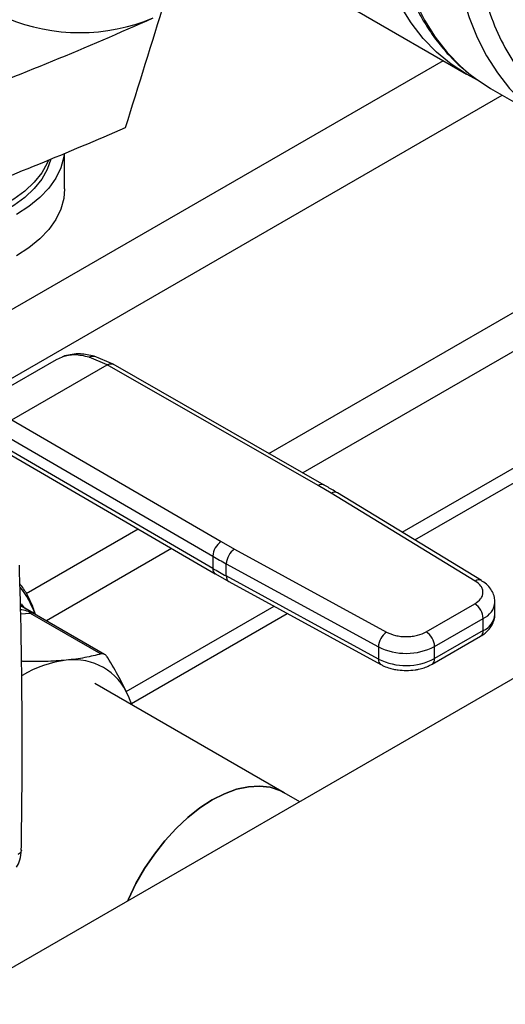
# Model space of a CAD drawing. Extents: x 0.4 to 10.6, y 0.4 to 8.1.
# Drawn here: x 3.9 to 4, y 5.3 to 5.6 of the extents above; entities that cross this region are included whole.
import ezdxf

# ---------------------------------------------------------------- set-up
doc = ezdxf.new("R2010")
doc.units = 0
doc.linetypes.add('SLD-SOLID', pattern=[0])
doc.layers.get('0').update_dxf_attribs({"linetype": 'CONTINUOUS'})

msp = doc.modelspace()

# ---------------------------------------------------------------- linework, layer by layer
at = {"color": 7, "linetype": 'SLD-SOLID'}
for p, q in [((3.977835115433858, 5.579861327001099), (4.014025619982776, 5.558968993430834)), ((4.021931362671644, 5.554298850644958), (4.042437459326156, 5.542460933023468)), ((3.881404738767869, 5.521129274828347), (3.881404738767869, 5.532846411021982)), ((3.992763260036183, 5.407808134893504), (4.185086211385457, 5.518833811459466)), ((3.996893112002776, 5.40528978808763), (4.184441043872801, 5.513558904583253)), ((3.88145959267554, 5.466059421128522), (3.880935495201569, 5.465836312491999)), ((3.897444763680626, 5.463242398259465), (3.891201516224905, 5.4659049283878)), ((3.846817739619858, 5.446466804370482), (3.8787320880726, 5.464890565571467)), ((3.864054217486351, 5.444935414103218), (3.895452430173703, 5.463061216469074)), ((3.878732088073041, 5.464890565571617), (3.880664073957373, 5.4657557492477)), ((3.895452430173703, 5.463061216469074), (3.889463791746523, 5.465622656797937)), ((3.965085659307936, 5.423207859677994), (3.895452430173703, 5.463061216469171)), ((3.967041290026792, 5.423410080927934), (3.897401222189988, 5.46326735176295)), ((4.19516939032951, 5.455252592809533), (3.843133180254483, 5.252026414524054)), ((3.864054217486351, 5.444935414103316), (3.933089736453119, 5.404737006578679)), ((3.861258295715131, 5.440120564999406), (3.930293877957898, 5.399922119535861)), ((3.930293877957961, 5.395903708914976), (3.861832371989596, 5.435767876759657)), ((3.8626419258571, 5.433968822489172), (3.931108651811057, 5.394101615120653)), ((3.96935743723585, 5.420684272292816), (3.965085659307936, 5.423207859677994)), ((4.016858687279592, 5.391718434480482), (3.96935743723585, 5.420684272292816)), ((4.018908408669368, 5.391865057010303), (3.971407158430751, 5.420830894716134)), ((3.933089736453119, 5.404737006578679), (3.937461191679953, 5.402270961671734)), ((3.937461191679953, 5.402270961671734), (3.987636931100579, 5.374849073712779)), ((3.930293877957898, 5.399922119535861), (3.930293877957961, 5.395903708914976)), ((3.934754546555746, 5.397405746067379), (3.984930285791042, 5.369983857996388)), ((3.934754546555754, 5.393387336560165), (3.934754546555746, 5.397405746067379)), ((3.931149120679069, 5.394125681894607), (3.935590974989507, 5.391594417512318)), ((3.98493028579159, 5.36596544848887), (3.934754546555754, 5.393387336560165)), ((3.935573119184822, 5.391583086761235), (3.98574885842096, 5.36416119868978)), ((4.023355871772634, 5.380774329164788), (4.023355871772634, 5.384792738672099)), ((3.870676836300286, 5.381461560053181), (3.866873521180878, 5.383657167136804)), ((3.901705931657816, 5.355241858125333), (3.950513543585394, 5.383417892747364)), ((4.000676939692693, 5.374952114072165), (4.016680196802092, 5.384190597754765)), ((3.870068836384482, 5.381166170363978), (3.893408288237293, 5.367692591602442)), ((3.894618477377046, 5.367512811088427), (3.871423332346178, 5.380903083294789)), ((3.90342413378592, 5.351331295501846), (3.95487592087691, 5.381033779954318)), ((4.003460824847548, 5.370130283774849), (4.019464081956332, 5.379368767457093)), ((4.01946408195621, 5.375350357949712), (4.019464081956332, 5.379368767457093)), ((4.01946408195621, 5.375350357949712), (4.003460824847107, 5.366111874267282)), ((4.002645283843879, 5.364309335659244), (4.018648540953278, 5.373547819341846)), ((3.984930285791042, 5.369983857996388), (3.98493028579159, 5.36596544848887)), ((4.003460824847107, 5.366111874267282), (4.003460824847548, 5.370130283774849)), ((3.953871168630803, 5.321842342252901), (3.891335086956913, 5.357943653765215)), ((3.903552367462575, 5.350890767854199), (3.902444854968864, 5.35375462576921)), ((3.903617301016113, 5.350853282511634), (3.902444854968864, 5.35375462576921)), ((3.958971093377905, 5.318898218363839), (3.953871168630785, 5.321842342252912))]:
    msp.add_line(p, q, dxfattribs=at)
at = {"color": 8, "linetype": 'SLD-SOLID'}
for p, q in [((3.948794042016466, 5.433853573137702), (4.182800479377083, 5.568942613974902)), ((4.006246176137961, 5.563459970769304), (3.825220218123543, 5.458955909639067)), ((4.187026776777944, 5.558524537990923), (3.959978488787983, 5.427452351284258)), ((3.844499006545168, 5.447423329282716), (4.025782130972235, 5.552075849422937)), ((3.880664074418125, 5.465755748313303), (3.881470881451131, 5.465995227932937)), ((3.868740852896455, 5.387639850745547), (3.905631700697211, 5.408936483869253)), ((3.91672014363378, 5.402479840181582), (3.875383693506196, 5.378616815461689)), ((3.866876138664394, 5.383493595096602), (3.867950046397961, 5.382955679645634)), ((3.867066812521253, 5.384152049270218), (3.86806228191552, 5.382898484771159)), ((3.86691837158136, 5.38085437144984), (3.870068836384482, 5.381166170363978)), ((3.867626899214522, 5.365141028704692), (3.867165555063274, 5.365407356713039))]:
    msp.add_line(p, q, dxfattribs=at)
at = {"color": 8, "linetype": 'SLD-SOLID', "flags": 128}
for points in [[(4.176152429265843, 5.839651476096628), (4.173124401567756, 5.840681233844923), (4.167012475067948, 5.842210461179747), (4.160627185670386, 5.84310944685265), (4.153995876164554, 5.843374341268964), (4.147146942835817, 5.843004010110131), (4.140109713868153, 5.842000039191029), (4.132914323756378, 5.840366727669265), (4.125591584265606, 5.838111069635525), (4.118172852490545, 5.835242724163805), (4.110689896579601, 5.831773973949771), (4.103174759698786, 5.827719672714374), (4.095659622817971, 5.823097181597928), (4.088176666907024, 5.817926294817053), (4.08075793513196, 5.812229154902795), (4.073435195641182, 5.806030157882907), (4.0662398055294, 5.799355848814314), (4.059202576561728, 5.792234808113108), (4.052353643232981, 5.784697529168811), (4.045722333727139, 5.776776287767011), (4.039337044329564, 5.768505003879477), (4.033225117829743, 5.75991909641365), (4.027412726435269, 5.751055331543428), (4.021924759698428, 5.741951665270778), (4.016784717935314, 5.732647080892297), (4.012014611593872, 5.723181422066761), (4.007634867001774, 5.713595222198455), (4.003664238897755, 5.703929530866916), (4.000119730120939, 5.694225738046328), (3.997016518802071, 5.684525396867305), (3.994367893368431, 5.674870045679995), (3.99218519564075, 5.665301030180502), (3.990477772265794, 5.655859326362254), (3.989252934692581, 5.64658536505052), (3.98851592786364, 5.6375188587714), (3.988269907755361, 5.628698631696697), (3.988515927863617, 5.62016245339285), (3.989252934692535, 5.611946877085855), (3.990477772265725, 5.604087083134736), (3.992185195640658, 5.59661672838385), (3.994367893368316, 5.589567802039109), (3.997016518801934, 5.582970488685294), (4.000119730120782, 5.576853039031021), (4.003664238897578, 5.571241648934879), (4.007634867001577, 5.566160347230737), (4.012014611593655, 5.561630892832587), (4.014719714942198, 5.55927686914741)], [(4.196555892916883, 5.827851644298191), (4.1936304982223, 5.828843316223441), (4.187518571722492, 5.830372543558266), (4.181133282324929, 5.831271529231168), (4.174501972819097, 5.831536423647482), (4.167653039490358, 5.831166092488649), (4.160615810522693, 5.830162121569547), (4.153420420410917, 5.828528810047782), (4.146097680920145, 5.826273152014042), (4.138678949145083, 5.823404806542322), (4.131195993234137, 5.819936056328288), (4.123680856353322, 5.815881755092889), (4.116165719472505, 5.811259263976443), (4.108682763561557, 5.806088377195569), (4.101264031786491, 5.80039123728131), (4.093941292295714, 5.79419224026142), (4.086745902183931, 5.787517931192826), (4.079708673216258, 5.780396890491618), (4.07285973988751, 5.772859611547322), (4.066228430381667, 5.76493837014552), (4.059843140984091, 5.756667086257987), (4.053731214484269, 5.748081178792157), (4.047918823089795, 5.739217413921935), (4.042430856352953, 5.730113747649282), (4.037290814589839, 5.7208091632708), (4.032520708248396, 5.711343504445264), (4.028140963656297, 5.701757304576956), (4.024170335552278, 5.692091613245416), (4.020625826775461, 5.682387820424827), (4.017522615456592, 5.672687479245802), (4.014873990022952, 5.663032128058491), (4.012691292295272, 5.653463112558996), (4.010983868920315, 5.644021408740747), (4.009759031347102, 5.634747447429012), (4.009022024518161, 5.62568094114989), (4.008776004409882, 5.616860714075186), (4.009022024518138, 5.608324535771338), (4.009759031347055, 5.600108959464342), (4.010983868920245, 5.592249165513222), (4.01269129229518, 5.584778810762336), (4.014873990022838, 5.577729884417594), (4.017522615456457, 5.571132571063777), (4.020625826775305, 5.565015121409504), (4.024170335552101, 5.559403731313362), (4.0281409636561, 5.554322429609219), (4.03252070824818, 5.549792975211068), (4.0352397874934, 5.547427558553603)]]:
    msp.add_lwpolyline(points, dxfattribs=at)
at = {"color": 7, "linetype": 'SLD-SOLID', "flags": 128}
for points in [[(4.017607083676463, 5.557076280236215), (4.014019021008833, 5.558972803556579), (4.008882092535732, 5.562340780837807), (4.004114875416812, 5.566296594647913), (3.999737783607655, 5.570823305584859), (3.995769560487371, 5.575901529577458), (3.992227198596573, 5.581509520890953), (3.989125866872711, 5.587623265245581), (3.986478845694351, 5.594216582649421), (3.984297470012558, 5.601261239505121), (3.982591080812892, 5.608727069510512), (3.981366985115876, 5.616582102835335), (3.980630424687209, 5.624792703020966), (3.980384553591728, 5.633323711016895)], [(4.014719714942198, 5.55927686914741), (4.01678471793508, 5.557672681559536), (4.021924759698177, 5.554302663079932), (4.021931362671618, 5.554298850644973)], [(3.876826329279338, 5.530951385150937), (3.875692659461117, 5.527597015680695), (3.873878729611671, 5.524341390461215), (3.871410527726365, 5.521232467026762), (3.868322701949303, 5.518313887847514), (3.864658598585798, 5.515626623377541), (3.860469653615258, 5.513208396919445), (3.85581467064279, 5.511093155071883), (3.850758995425481, 5.509310591193723), (3.845373598561201, 5.507885728574391), (3.839734079216992, 5.506838569161721), (3.833919603882468, 5.506183812778466), (3.828011795045836, 5.505930650769004), (3.822093585393088, 5.50608263697301), (3.816248053614873, 5.506637637837338), (3.810557258163792, 5.507587862366428), (3.805101085333602, 5.50891997149081), (3.79995612783076, 5.510615265318399), (3.79519460958072, 5.512649945639982), (3.793625110728536, 5.513440319594666)], [(3.881294737384883, 5.532800643061545), (3.881134512353494, 5.531673242957933), (3.880167610449378, 5.528149029424746), (3.878511118775253, 5.524711415440263), (3.876186632233366, 5.521405215559921), (3.873224454060636, 5.518273531155342), (3.869663200779611, 5.515357188522035), (3.865549298773046, 5.512694206646195)], [(3.8760948137406, 5.530650479235287), (3.875692659461117, 5.529679194751004), (3.873878729611671, 5.526423569531524), (3.871410527726365, 5.523314646097071), (3.868322701949303, 5.520396066917822), (3.864658598585798, 5.51770880244785), (3.860469653615258, 5.515290575989755), (3.85581467064279, 5.513175334142192), (3.850758995425481, 5.511392770264033), (3.845373598561201, 5.509967907644699), (3.839734079216992, 5.508920748232029), (3.833919603882468, 5.508265991848774), (3.828011795045836, 5.508012829839313), (3.822093585393088, 5.508164816043319), (3.816248053614873, 5.508719816907646), (3.810557258163792, 5.509670041436736), (3.805101085333602, 5.51100215056112), (3.79995612783076, 5.512697444388707), (3.79519460958072, 5.514732124710291), (3.79353424021269, 5.515570337611346)], [(3.881404738767869, 5.521129274828347), (3.881134512353494, 5.518010650633072), (3.880167610449378, 5.514486437099887), (3.878511118775253, 5.511048823115402), (3.876186632233366, 5.50774262323506), (3.873224454060636, 5.504610938830481), (3.869663200779611, 5.501694596197174), (3.865549298773046, 5.499031614321336)], [(3.902151083968577, 5.286096725131247), (3.902438474428885, 5.286751338548067), (3.904941918886304, 5.291886488675557), (3.907812274620061, 5.296858090627628), (3.911007685380078, 5.301593647252747), (3.914481554882036, 5.306024103471773), (3.918183226286124, 5.310084853256513), (3.922058720887832, 5.313716681731096), (3.926051525249014, 5.316866628658195), (3.93010341529107, 5.319488760718551), (3.934155305333127, 5.321544841322197), (3.938148109694308, 5.323004888184042), (3.942023604296016, 5.323847610533099), (3.945725275700104, 5.324060719579875), (3.949199145202062, 5.323641107714588), (3.95239455596208, 5.322594893823117), (3.953871168630796, 5.321842342252904)], [(3.953871168630796, 5.321842342252905), (3.952394555962079, 5.322594893823117), (3.949199145202062, 5.323641107714588), (3.945725275700104, 5.324060719579875), (3.942023604296016, 5.323847610533099), (3.938148109694308, 5.323004888184041), (3.934155305333126, 5.321544841322197), (3.93010341529107, 5.319488760718551), (3.926051525249013, 5.316866628658195), (3.922058720887831, 5.313716681731096), (3.918183226286124, 5.310084853256513), (3.914481554882036, 5.306024103471771), (3.911007685380077, 5.301593647252747), (3.90781227462006, 5.296858090627628), (3.904941918886304, 5.291886488675557), (3.902438474428884, 5.286751338548065), (3.902151083968577, 5.286096725131247)]]:
    msp.add_lwpolyline(points, dxfattribs=at)
at = {"color": 7, "linetype": 'SLD-SOLID'}
for centre, radius, start, end in [((3.376266934779214, 6.778237732999333), 1.314200610833668, 290.8528658599824, 293.9905624863658), ((3.886428436012803, 5.635562926947578), 0.06283185248589848, 247.3720495005697, 292.6279504994396), ((3.373177774984363, 6.753802575184612), 1.3225072208396, 290.8589976537328, 293.5471348479865), ((3.936315371201424, 5.399644800038426), 0.006027875826979401, 122.3520255384065, 177.3631097106973), ((3.940948719258094, 5.397145263868745), 0.006199647283702822, 124.2313902761293, 177.5919718476017), ((4.025282224438545, 5.563092129696916), 0.1888047620773539, 239.7944573377074, 241.3487030005562), ((4.025285341005137, 5.559079317009792), 0.1888111679137548, 239.7944946390921, 241.3486874014096), ((3.871319566757241, 5.383288954646241), 0.002463846851874307, 219.2136846460947, 239.4936797834972), ((4.013419924112527, 5.379093724746444), 0.006050412592006323, 2.605478361095112, 57.39452289956962), ((3.991124458530852, 5.369723375782655), 0.006199647321765357, 124.2313914729096, 177.5919717227291), ((3.99741666702809, 5.369855241071217), 0.006050412567366237, 2.605478305190586, 57.3945240959189), ((3.994051031963724, 5.388346853689865), 0.02050335634926979, 243.5867941474895, 297.318673792233), ((3.886484154980055, 5.329196553406399), 0.03667142192984951, 97.09493664400779, 121.2390322545289), ((3.884517997708785, 5.346368534971329), 0.01938882535116078, 22.39227748003331, 97.59693727505065), ((3.99405103196381, 5.384328444183306), 0.02050335634992343, 243.5867941498378, 297.3186737896314)]:
    msp.add_arc(centre, radius, start, end, dxfattribs=at)
at = {"color": 8, "linetype": 'SLD-SOLID'}
for centre, radius, start, end in [((3.966243253821551, 5.421601220381397), 0.001980231021823607, 67.1023927675698, 125.7730067636567), ((3.97050203773916, 5.419083668850676), 0.001967750413849854, 62.61435173093037, 125.568771894496), ((3.932217958380245, 5.395690850960847), 0.001935818684705573, 173.6871292674736, 235.8734382367701), ((3.936654396643909, 5.3931614676357), 0.00191322950230827, 173.2200567560999, 235.5867180180715), ((4.018004957761512, 5.390111753856984), 0.001973666268424911, 63.27161617964621, 125.505579012947), ((3.84445563931173, 5.371682581355925), 0.02868187086776611, 18.37756871943628, 39.01207741648168), ((4.016979622066033, 5.385260728305826), 0.00639435247617041, 292.8636666921271, 355.6853443538512), ((3.870340878142312, 5.378948434626603), 0.002234358637171953, 61.02299412115035, 96.99333284678023), ((4.016814385915322, 5.381359756715793), 0.006567629910316876, 293.7938967441042, 354.8859623022783), ((4.017534940626302, 5.375137418030705), 0.001940857975192161, 305.0133325960336, 6.298847816408226), ((3.986824543873149, 5.365738484355006), 0.001907806698178121, 173.1675686632053, 236.1131947028485), ((4.001536862653, 5.365897898461346), 0.001935824416076074, 304.4944505203213, 6.346140626975727)]:
    msp.add_arc(centre, radius, start, end, dxfattribs=at)
at = {"color": 7, "linetype": 'SLD-SOLID'}
msp.add_ellipse((3.230475541063667, 6.396090307987103), major_axis=(0.7182083957874732, 2.961212566020118), ratio=0.28721662962113, start_param=4.489878823033097, end_param=4.519282159649486, dxfattribs=at)
for points, knots in [([(4.169835583145925, 5.82457208084514), (4.166663526190551, 5.824146558563583), (4.16031929728919, 5.823295498574807), (4.150275691095888, 5.820461120114658), (4.139810419332464, 5.816410381682599), (4.128896280335442, 5.810923393433133), (4.117742244221904, 5.804042582355826), (4.106509458444188, 5.795790402202864), (4.095375424072524, 5.786246786863043), (4.084521093499276, 5.775533229559961), (4.074122576585972, 5.763812133249207), (4.064341450550517, 5.751277649368635), (4.055316574325415, 5.738145435662245), (4.047157929881857, 5.724640679520016), (4.039942527498481, 5.710986324407889), (4.033747801713668, 5.697463961803297), (4.028509589544249, 5.684119973007437), (4.024181835982717, 5.670955915574037), (4.020710878987184, 5.657876348160945), (4.018095458841152, 5.64479192559764), (4.016385288564593, 5.631713095819394), (4.015676866122783, 5.618702731045925), (4.016060454130479, 5.606043392667329), (4.017590892267825, 5.593955829745896), (4.020289424449764, 5.582656447389482), (4.024140832222953, 5.572345654431303), (4.029092632876272, 5.563196416915994), (4.035057489610994, 5.555345064928301), (4.041917878559898, 5.548883550895256), (4.049534489507476, 5.543860457247209), (4.05775015383341, 5.540266723028092), (4.066369133456756, 5.538104796800026), (4.075285765141731, 5.537146790325846), (4.081493349126596, 5.537538011023379), (4.084597197372256, 5.537733624917395)], [0, 0, 0, 0, 0.02912374416192941, 0.0582485440921763, 0.08873429310447785, 0.1199938771889442, 0.1519013647111243, 0.1843126601871685, 0.2170687486512733, 0.2499999955569167, 0.2829312424625592, 0.3156873309266613, 0.3480986264027013, 0.3800061139248756, 0.4112656980093352, 0.4417514470216296, 0.4708746640801952, 0.4999999955442585, 0.5291232126152778, 0.5582485440916369, 0.5887342931039313, 0.6199938771883908, 0.6519013647105651, 0.6843126601866047, 0.7170687486507067, 0.7499999955563494, 0.7829312424619931, 0.8156873309260977, 0.8480986264021417, 0.8800061139243217, 0.9112656980087881, 0.9417514470210899, 0.9708751956612093, 1, 1, 1, 1]), ([(4.020088116101499, 5.742996689169222), (4.018385233856094, 5.739976197727152), (4.015998591647743, 5.735742885420882), (4.012710683988695, 5.729387424526909), (4.010021073738571, 5.723942595866391), (4.006997496048919, 5.717394823241994), (4.004028323609539, 5.710476321932531), (4.001153895214777, 5.703197663070068), (3.998446569806723, 5.695671847313347), (3.995954005320716, 5.68797163739722), (3.993712962503813, 5.680158965442248), (3.991751730431385, 5.672286132636644), (3.990092390279339, 5.664398783443106), (3.988752303555827, 5.656537581842339), (3.987745140401258, 5.648739332454922), (3.987081624732968, 5.641037724416143), (3.98677009598488, 5.633463842906165), (3.986816954661297, 5.626046538770368), (3.987227029109307, 5.618812765686027), (3.988003865451716, 5.611787967273423), (3.989149968020702, 5.604996168707885), (3.990667044706166, 5.598460193013977), (3.992556215369217, 5.592201734856636), (3.994818335893756, 5.586241964421881), (3.997453590948484, 5.580600937727981), (4.000463847553378, 5.575301033004533), (4.003844681148053, 5.570355350333089), (4.007616338370164, 5.565812793841127), (4.011105835895901, 5.562211600939696), (4.013466863640375, 5.560322398067715), (4.014321921714467, 5.559638213744567)], [0, 0, 0, 0, 0.04367031781383174, 0.0612053029666337, 0.09030977378985648, 0.1204642218300019, 0.1527510795418843, 0.186381133959156, 0.2210361568559709, 0.2564626366761698, 0.2924814139416055, 0.3289610088892911, 0.365803649927169, 0.4029357278205057, 0.4403014171520424, 0.4778583285702871, 0.5155745064241195, 0.553426333794358, 0.5913970640512881, 0.6294750378262977, 0.6676514383571159, 0.7059240677667064, 0.7442952559831323, 0.7827725330011572, 0.8213698948062531, 0.8601099465282736, 0.899026929923606, 0.9381703062357628, 0.977608065387844, 1, 1, 1, 1]), ([(3.889463791746523, 5.465622656797937), (3.887848115832757, 5.465973518864518), (3.884627353440597, 5.466672943383539), (3.881982268223139, 5.466060809755185), (3.880664073957373, 5.4657557492477)], [0, 0, 0, 0, 0.5016439330324485, 1, 1, 1, 1]), ([(3.891201239163132, 5.46590499385684), (3.889630687826445, 5.466250330832357), (3.886023821957671, 5.467043418024809), (3.883067106377853, 5.466401774655312), (3.881397844719261, 5.466039524500951)], [0, 0, 0, 0, 0.4354338070302191, 0.9999999999999999, 0.9999999999999999, 0.9999999999999999, 0.9999999999999999]), ([(3.971383514512945, 5.420817635803991), (3.971063085751739, 5.421023245840498), (3.969668634482274, 5.42191802562039), (3.96815743092791, 5.422744623712267), (3.966993484458436, 5.423381279130352)], [0, 0, 0, 0, 0.2297884251837024, 1, 1, 1, 1]), ([(3.867116130448688, 5.302938931401591), (3.867226548889595, 5.310476526536017), (3.867482447380613, 5.327945159537658), (3.867376601100009, 5.355060184383411), (3.867063943975228, 5.378859025502256), (3.866615840081022, 5.392723082272854), (3.866480125878786, 5.396921995579998)], [0, 0, 0, 0, 0.2376460180133952, 0.5507527266908699, 0.8639395102524644, 1, 1, 1, 1]), ([(4.016680196802092, 5.384190597754765), (4.017413183595795, 5.384712407945413), (4.018539723700793, 5.385514387069746), (4.019260623389408, 5.386851444889724), (4.019484493879643, 5.387933062150378), (4.019311989515789, 5.389017811510763), (4.018654753257705, 5.390365759171973), (4.017566659099465, 5.391185238032505), (4.016858687279592, 5.391718434480482)], [0, 0, 0, 0, 0.2398314401240414, 0.3686010963091957, 0.5000000000000079, 0.6313989036908195, 0.7601685598759682, 1, 1, 1, 1]), ([(4.023298465115311, 5.384777852818891), (4.023289937652221, 5.38528920778179), (4.023270146367917, 5.38647600523185), (4.022559829501368, 5.388256461769007), (4.021348576520718, 5.389958374542515), (4.020074175172556, 5.391154761272422), (4.019144982332608, 5.391680554325135), (4.018873113246233, 5.391834394164099)], [0, 0, 0, 0, 0.1765512336776028, 0.4097555888475944, 0.6515089653628963, 0.8980363008373293, 0.9999999999999999, 0.9999999999999999, 0.9999999999999999, 0.9999999999999999]), ([(3.871774453544298, 5.380700385341661), (3.871655686502252, 5.38111597783469), (3.871151699916075, 5.382879539831285), (3.869872060091931, 5.385716395430527), (3.868298223980581, 5.388692529596694), (3.867086341330258, 5.390253599000742), (3.866666173940933, 5.390794831648868)], [0, 0, 0, 0, 0.1084270760937422, 0.4601090587739258, 0.8128163917237493, 1, 1, 1, 1]), ([(3.867950046397961, 5.382955679645634), (3.868025810288209, 5.382917999887898), (3.868477889426863, 5.382693166760059), (3.868978491661856, 5.382415186152143), (3.869395198026532, 5.382183792281965)], [0, 0, 0, 0, 0.1675898836495317, 1, 1, 1, 1]), ([(3.869395198026532, 5.382183792281965), (3.869658020857043, 5.382037236332953), (3.870030900773662, 5.381829310065886), (3.870429225661471, 5.381603352300767), (3.870594379508304, 5.381509045431539), (3.87071787317535, 5.381438021762203), (3.870805206245852, 5.38138651298623), (3.870824066546073, 5.381371090959091), (3.870766814047009, 5.381396875962857), (3.87072623118182, 5.381415153406615)], [0, 0, 0, 0, 0.2842663359052787, 0.4033028920070945, 0.4558673116513707, 0.5048680494820039, 0.6040784519513543, 0.7193549439317111, 1, 1, 1, 1]), ([(3.869395198087021, 5.38218379226242), (3.869420998360836, 5.382146039579529), (3.869472598906362, 5.382070534216825), (3.869431261260832, 5.38184436278646), (3.86941059243891, 5.381731277075888)], [0, 0, 0, 0, 0.5000000203853304, 0.9999999999999999, 0.9999999999999999, 0.9999999999999999, 0.9999999999999999]), ([(3.871391456945966, 5.380924720603897), (3.871301061433427, 5.381013186346371), (3.871161278903663, 5.381149984788386), (3.870963826490761, 5.381287287823786), (3.870807178011495, 5.381386966335393), (3.870726459208853, 5.381433173900383), (3.870672589793374, 5.381464011504946)], [0, 0, 0, 0, 0.3341633223958896, 0.5167313425940097, 0.6774803485591846, 1, 1, 1, 1]), ([(4.018621577936607, 5.3735722294603), (4.01886850395771, 5.373705608367175), (4.019695173014727, 5.374152139739931), (4.020881191689083, 5.37515491570761), (4.022132169808614, 5.376597389400817), (4.022978622243182, 5.378312956590921), (4.023394417373366, 5.379758019845921), (4.023315533921243, 5.38058034451662), (4.023298749848532, 5.380755310960066)], [0, 0, 0, 0, 0.08852760089471103, 0.2963763317649639, 0.508208290693236, 0.7222080455224771, 0.9408940628624736, 0.9999999999999999, 0.9999999999999999, 0.9999999999999999, 0.9999999999999999]), ([(3.987636931100579, 5.374849073712779), (3.988560554515411, 5.374440370280663), (3.989980087346919, 5.373812226893518), (3.992315054180597, 5.373432812477789), (3.99419409878466, 5.373333227828255), (3.996067717844982, 5.373462465511367), (3.99838382087643, 5.37387863204325), (3.999773039991168, 5.374528969803039), (4.000676939692693, 5.374952114072165)], [0, 0, 0, 0, 0.2398314401240231, 0.3686010963091697, 0.4999999999999732, 0.631398903690788, 0.7601685598759401, 1, 1, 1, 1]), ([(3.881954728978352, 5.365587177012542), (3.87973540995616, 5.365411784322158), (3.875273979291061, 5.365059197641522), (3.870184592816809, 5.365113658939417), (3.867626899214522, 5.365141028704692)], [0, 0, 0, 0, 0.4974455928573436, 1, 1, 1, 1]), ([(3.893408288237293, 5.367692591602442), (3.891697635524572, 5.3672451968912), (3.888260190914533, 5.366346186515053), (3.884063118198082, 5.365840970861266), (3.881954728978352, 5.365587177012542)], [0, 0, 0, 0, 0.4976524444133391, 1, 1, 1, 1]), ([(3.895668230035081, 5.366387530569993), (3.895409106835707, 5.366742681903127), (3.894890625752244, 5.367453306225616), (3.894075983743464, 5.367802792147243), (3.893590640343318, 5.367722688107876), (3.893408288237293, 5.367692591602442)], [0, 0, 0, 0, 0.3841292851530692, 0.7686064715042374, 1, 1, 1, 1]), ([(3.902444854968864, 5.35375462576921), (3.901487251965694, 5.355764586876324), (3.899562211166625, 5.359805151831667), (3.896970637088232, 5.364185944017387), (3.895668230035081, 5.366387530569993)], [0, 0, 0, 0, 0.4974455625211983, 1, 1, 1, 1]), ([(3.985776027556311, 5.36418704505312), (3.985943600671408, 5.364083462375513), (3.986691576835807, 5.363621112708924), (3.988076631785392, 5.363121086276588), (3.989827410397015, 5.362634481910069), (3.991765288119803, 5.362285411534433), (3.993197042688561, 5.362232844935325), (3.994065213090382, 5.362200970222671)], [0, 0, 0, 0, 0.07397415784506976, 0.3301896418007993, 0.5204825857815676, 0.7092359016929554, 1, 1, 1, 1]), ([(3.994065213090382, 5.36220097022267), (3.995069155526104, 5.362242173135395), (3.996466021710594, 5.362299502075223), (3.998435232721575, 5.362669505557774), (4.000009781045691, 5.363103768630533), (4.001505804171328, 5.363670202003821), (4.002316120522312, 5.364153502965424), (4.002618320827162, 5.364333745777695)], [0, 0, 0, 0, 0.3238222384226422, 0.4505600306788719, 0.6596785754893016, 0.8730801394916926, 1, 1, 1, 1]), ([(3.865539086073287, 5.297281204242262), (3.865963533448932, 5.298046055202642), (3.866897693690609, 5.299729404892125), (3.867063732497467, 5.301842286799761), (3.867154329498217, 5.302995154417843)], [0, 0, 0, 0, 0.4543624923312252, 1, 1, 1, 1])]:
    msp.add_open_spline(points, degree=3, knots=knots, dxfattribs=at)
at = {"color": 8, "linetype": 'SLD-SOLID'}
for points, knots in [([(3.889463795070457, 5.465622639918452), (3.889821590611271, 5.465772750265947), (3.890371502739227, 5.466003461639353), (3.890959675152508, 5.465987755086135), (3.891165311891585, 5.465905849763731), (3.891197755841562, 5.465892927305444)], [0, 0, 0, 0, 0.6106757169748089, 0.9385750930503534, 1, 1, 1, 1]), ([(3.895452430173715, 5.463061214776253), (3.89580036011491, 5.463219993638528), (3.896335586839529, 5.46346424594433), (3.896984758531159, 5.463449151694157), (3.897266195560403, 5.463325033322952), (3.897407630759936, 5.463262658067484)], [0, 0, 0, 0, 0.4802736123450388, 0.7388133127395078, 1, 1, 1, 1]), ([(3.866893782267172, 5.38239100931728), (3.867039616024008, 5.382365533329603), (3.867800490363958, 5.382232614684912), (3.868690870049169, 5.381955376387388), (3.869410594203384, 5.381731275251079)], [0, 0, 0, 0, 0.1916660204964027, 1, 1, 1, 1]), ([(3.869410594203433, 5.38173127525115), (3.869728232130126, 5.38165842184891), (3.870347898170444, 5.381516295309553), (3.871109076826331, 5.381213039781841), (3.871263666062828, 5.380968359970981), (3.871332620769534, 5.380859220259985)], [0, 0, 0, 0, 0.368119916286985, 0.7181491620452455, 1, 1, 1, 1]), ([(3.867138652470864, 5.302936202292361), (3.867086549160442, 5.302656678836091), (3.866979531048738, 5.302082548858069), (3.866332965033398, 5.301640767087429), (3.866001189003311, 5.301414073140407)], [0, 0, 0, 0, 0.4868644156735221, 1, 1, 1, 1])]:
    msp.add_open_spline(points, degree=3, knots=knots, dxfattribs=at)

doc.saveas('drawing.dxf')
